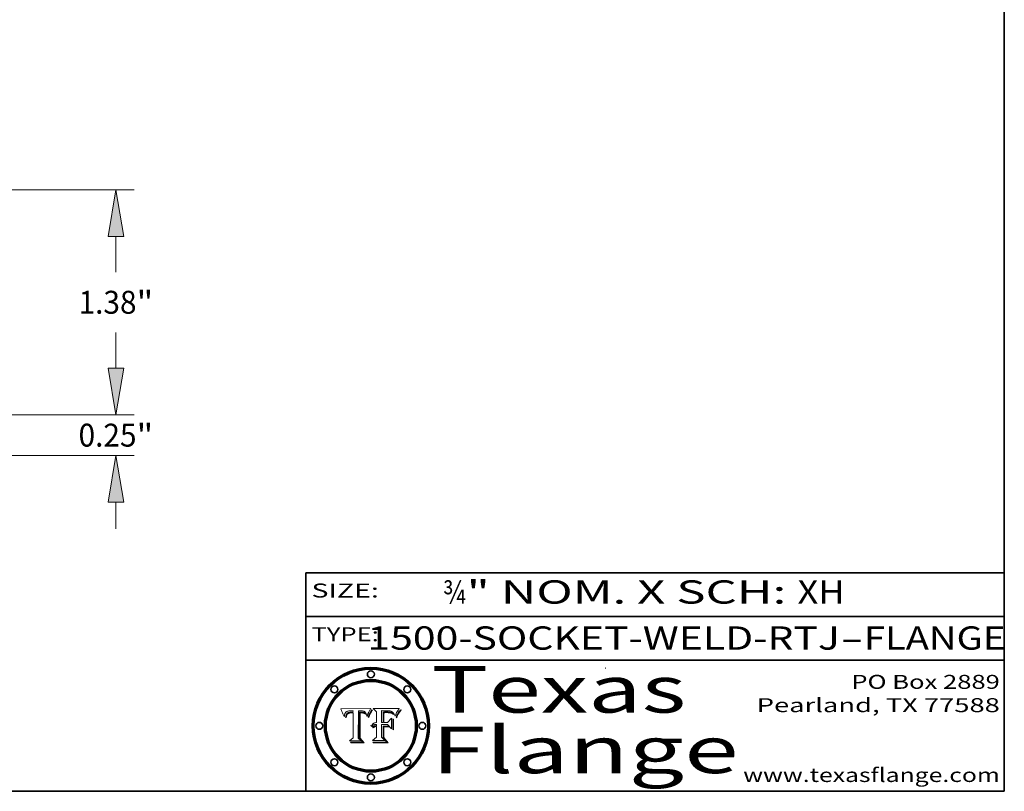
# Model space of a CAD drawing. Extents: x 0 to 10.8, y 0 to 8.2.
# Drawn here: x 6.5 to 10.8, y 0.2 to 3.6 of the extents above; entities that cross this region are included whole.
import ezdxf
from ezdxf.enums import TextEntityAlignment as Align

# ---------------------------------------------------------------- set-up
doc = ezdxf.new("R2010")
doc.units = 0
doc.header["$MEASUREMENT"] = 0
doc.layers.get('0').update_dxf_attribs({"lineweight": 13})
doc.layers.add('1', color=7, linetype='Continuous', lineweight=13)
doc.styles.get("Standard").update_dxf_attribs({"font": 'isocp.shx'})

# ---------------------------------------------------------------- blocks, each defined once
blk = doc.blocks.new('BLOCK1')
at = {"color": 7, "lineweight": 13, "ltscale": 0.03937}
for s, p, p2 in [('1500-SOCKET-WELD-RTJ', (8.015025, 0.858248), (10.04398, 0.858248)), ('FLANGE', (10.147029, 0.858248), (10.754648, 0.858248)), ('-', (10.045504, 0.858248), (10.145504, 0.858248))]:
    blk.add_text(s, height=0.1, dxfattribs=at).set_placement(p, p2, align=Align.FIT)
blk = doc.blocks.new('BLOCK2')
at = {"color": 7, "lineweight": 13, "ltscale": 0.03937}
for s, p, p2 in [('¾', (8.339405, 1.055967), (8.439405, 1.055967)), ('" NOM. X SCH: ', (8.440929, 1.055967), (9.860741, 1.055967)), ('XH', (9.862265, 1.055967), (10.063789, 1.055967))]:
    blk.add_text(s, height=0.1, dxfattribs=at).set_placement(p, p2, align=Align.FIT)
blk = doc.blocks.new('BLOCK3')
at = {"color": 7, "lineweight": 13, "ltscale": 0.03937}
for s, p, p2 in [('PO Box 2889', (10.093103, 0.689966), (10.730818, 0.689966)), ('Pearland, TX 77588', (9.686702, 0.589966), (10.730818, 0.589966)), ('www.texasflange.com', (9.628644, 0.289966), (10.730818, 0.289966))]:
    blk.add_text(s, height=0.06, dxfattribs=at).set_placement(p, p2, align=Align.FIT)
blk = doc.blocks.new('BLOCK4')
at = {"color": 7, "lineweight": 13, "ltscale": 0.03937}
for s, p, p2 in [('Texas', (8.289209, 0.587871), (9.383692, 0.587871)), ('Flange', (8.289209, 0.327871), (9.608945, 0.327871))]:
    blk.add_text(s, height=0.2, dxfattribs=at).set_placement(p, p2, align=Align.FIT)
blk = doc.blocks.new('BLOCK5')
at = {"color": 7, "lineweight": 5, "ltscale": 0.00324}
blk.add_line((8.029831, 0.605292), (7.900255, 0.604209), dxfattribs=at)
at = {"color": 7, "lineweight": 5, "ltscale": 0.000103}
blk.add_line((7.900255, 0.604209), (7.902151, 0.600546), dxfattribs=at)
at = {"color": 7, "lineweight": 5, "ltscale": 0.0001}
blk.add_line((7.902151, 0.600546), (7.903945, 0.596951), dxfattribs=at)
at = {"color": 7, "lineweight": 5, "ltscale": 9.8e-05}
blk.add_line((7.903945, 0.596951), (7.905638, 0.593424), dxfattribs=at)
at = {"color": 7, "lineweight": 5, "ltscale": 9.5e-05}
for p, q in [((7.905638, 0.593424), (7.907229, 0.589967)), ((7.913659, 0.573722), (7.915938, 0.570681))]:
    blk.add_line(p, q, dxfattribs=at)
at = {"color": 7, "lineweight": 5, "ltscale": 4.6e-05}
for p, q in [((7.92553, 0.591923), (7.927152, 0.592775)), ((7.924381, 0.579533), (7.923684, 0.577847)), ((8.017528, 0.582038), (8.018235, 0.583734))]:
    blk.add_line(p, q, dxfattribs=at)
at = {"color": 7, "lineweight": 5, "ltscale": 4.8e-05}
for p, q in [((7.927152, 0.592775), (7.92893, 0.593513)), ((7.923684, 0.577847), (7.923073, 0.576006)), ((7.924766, 0.571259), (7.92513, 0.573132)), ((7.939577, 0.586511), (7.941484, 0.58673))]:
    blk.add_line(p, q, dxfattribs=at)
at = {"color": 7, "lineweight": 5, "ltscale": 5.1e-05}
for p, q in [((7.92893, 0.593513), (7.930864, 0.594138)), ((7.944881, 0.595532), (7.946936, 0.595454)), ((7.924478, 0.569252), (7.924766, 0.571259)), ((7.941484, 0.58673), (7.943519, 0.58686)), ((8.015467, 0.576534), (8.016143, 0.578438))]:
    blk.add_line(p, q, dxfattribs=at)
at = {"color": 7, "lineweight": 5, "ltscale": 5.4e-05}
for p, q in [((7.930864, 0.594138), (7.932953, 0.594648)), ((7.949034, 0.595323), (7.951177, 0.595142)), ((7.924266, 0.567111), (7.924478, 0.569252)), ((7.943519, 0.58686), (7.945682, 0.586905)), ((8.014147, 0.572519), (8.014802, 0.574562))]:
    blk.add_line(p, q, dxfattribs=at)
at = {"color": 7, "lineweight": 5, "ltscale": 5.7e-05}
for p, q in [((7.932953, 0.594648), (7.9352, 0.595046)), ((7.943286, 0.589667), (7.941029, 0.589518)), ((8.012525, 0.574142), (8.014147, 0.572519))]:
    blk.add_line(p, q, dxfattribs=at)
at = {"color": 7, "lineweight": 5, "ltscale": 6e-05}
for p, q in [((7.9352, 0.595046), (7.9376, 0.595331)), ((7.945682, 0.589716), (7.943286, 0.589667))]:
    blk.add_line(p, q, dxfattribs=at)
at = {"color": 7, "lineweight": 5, "ltscale": 6.4e-05}
blk.add_line((7.9376, 0.595331), (7.940158, 0.5955), dxfattribs=at)
at = {"color": 7, "lineweight": 5, "ltscale": 6.8e-05}
blk.add_line((7.940158, 0.5955), (7.94287, 0.595557), dxfattribs=at)
at = {"color": 7, "lineweight": 5, "ltscale": 5e-05}
for p, q in [((7.94287, 0.595557), (7.944881, 0.595532)), ((7.917966, 0.58224), (7.918703, 0.584081)), ((7.938912, 0.589269), (7.936934, 0.588921)), ((8.008726, 0.584579), (8.009591, 0.582795))]:
    blk.add_line(p, q, dxfattribs=at)
at = {"color": 7, "lineweight": 5, "ltscale": 5.3e-05}
for p, q in [((7.946936, 0.595454), (7.949034, 0.595323)), ((7.941029, 0.589518), (7.938912, 0.589269)), ((8.009591, 0.582795), (8.010404, 0.580859))]:
    blk.add_line(p, q, dxfattribs=at)
at = {"color": 7, "lineweight": 5, "ltscale": 5.5e-05}
for p, q in [((7.951177, 0.595142), (7.953361, 0.594908)), ((7.988236, 0.595943), (7.990431, 0.595799)), ((7.916824, 0.578087), (7.917339, 0.580242)), ((7.922543, 0.574013), (7.922096, 0.571866))]:
    blk.add_line(p, q, dxfattribs=at)
at = {"color": 7, "lineweight": 5, "ltscale": 0.000136}
blk.add_line((7.953361, 0.594908), (7.952171, 0.589608), dxfattribs=at)
at = {"color": 7, "lineweight": 5, "ltscale": 0.002931}
blk.add_line((7.974885, 0.478313), (7.976183, 0.595557), dxfattribs=at)
at = {"color": 7, "lineweight": 5, "ltscale": 4.9e-05}
for p, q in [((7.976183, 0.595557), (7.97813, 0.595713)), ((7.97813, 0.595713), (7.980077, 0.595835)), ((7.980077, 0.595835), (7.982024, 0.59592)), ((7.982024, 0.59592), (7.983971, 0.595973)), ((7.983971, 0.595973), (7.985918, 0.595991)), ((7.992506, 0.595562), (7.994457, 0.595229)), ((8.016143, 0.578438), (8.01683, 0.580272))]:
    blk.add_line(p, q, dxfattribs=at)
at = {"color": 7, "lineweight": 5, "ltscale": 5.8e-05}
for p, q in [((7.985918, 0.595991), (7.988236, 0.595943)), ((7.922096, 0.571866), (7.921734, 0.569565))]:
    blk.add_line(p, q, dxfattribs=at)
at = {"color": 7, "lineweight": 5, "ltscale": 5.2e-05}
for p, q in [((7.990431, 0.595799), (7.992506, 0.595562)), ((7.917339, 0.580242), (7.917966, 0.58224)), ((7.923073, 0.576006), (7.922543, 0.574013)), ((8.014802, 0.574562), (8.015467, 0.576534))]:
    blk.add_line(p, q, dxfattribs=at)
at = {"color": 7, "lineweight": 5, "ltscale": 4.7e-05}
for p, q in [((7.994457, 0.595229), (7.996287, 0.5948)), ((7.918703, 0.584081), (7.919549, 0.585767)), ((7.936934, 0.588921), (7.935095, 0.588473)), ((8.007806, 0.586212), (8.008726, 0.584579)), ((8.01683, 0.580272), (8.017528, 0.582038))]:
    blk.add_line(p, q, dxfattribs=at)
at = {"color": 7, "lineweight": 5, "ltscale": 4.5e-05}
for p, q in [((7.996287, 0.5948), (7.997995, 0.594276)), ((7.919549, 0.585767), (7.920506, 0.587294)), ((7.92513, 0.573132), (7.925573, 0.574872)), ((7.935095, 0.588473), (7.933397, 0.587925)), ((7.937799, 0.586203), (7.939577, 0.586511))]:
    blk.add_line(p, q, dxfattribs=at)
at = {"color": 7, "lineweight": 5, "ltscale": 4.3e-05}
for p, q in [((7.997995, 0.594276), (7.99958, 0.593658)), ((7.920506, 0.587294), (7.921574, 0.588665)), ((7.92516, 0.581064), (7.924381, 0.579533)), ((8.018954, 0.58536), (8.019684, 0.586917))]:
    blk.add_line(p, q, dxfattribs=at)
at = {"color": 7, "lineweight": 5, "ltscale": 4.1e-05}
for p, q in [((7.99958, 0.593658), (8.001043, 0.592944)), ((7.926023, 0.582444), (7.92516, 0.581064))]:
    blk.add_line(p, q, dxfattribs=at)
at = {"color": 7, "lineweight": 5, "ltscale": 3.9e-05}
for p, q in [((8.001043, 0.592944), (8.002384, 0.592136)), ((7.926968, 0.58367), (7.926023, 0.582444))]:
    blk.add_line(p, q, dxfattribs=at)
at = {"color": 7, "lineweight": 5, "ltscale": 3.8e-05}
for p, q in [((8.002384, 0.592136), (8.003601, 0.591231)), ((7.930418, 0.586532), (7.929138, 0.585687)), ((7.93324, 0.584759), (7.93463, 0.585327)), ((8.003601, 0.591231), (8.004733, 0.590204))]:
    blk.add_line(p, q, dxfattribs=at)
at = {"color": 7, "lineweight": 5, "ltscale": 0.0004}
blk.add_line((8.021177, 0.589826), (8.029019, 0.60375), dxfattribs=at)
at = {"color": 7, "lineweight": 5, "ltscale": 4.4e-05}
for p, q in [((8.029019, 0.60375), (8.029831, 0.605292)), ((7.924063, 0.590958), (7.92553, 0.591923)), ((8.006836, 0.587694), (8.007806, 0.586212)), ((8.018235, 0.583734), (8.018954, 0.58536))]:
    blk.add_line(p, q, dxfattribs=at)
at = {"color": 7, "lineweight": 5, "ltscale": 9.3e-05}
blk.add_line((7.907229, 0.589967), (7.908719, 0.58658), dxfattribs=at)
at = {"color": 7, "lineweight": 5, "ltscale": 9e-05}
blk.add_line((7.908719, 0.58658), (7.910106, 0.583262), dxfattribs=at)
at = {"color": 7, "lineweight": 5, "ltscale": 8.7e-05}
blk.add_line((7.910106, 0.583262), (7.911392, 0.580013), dxfattribs=at)
at = {"color": 7, "lineweight": 5, "ltscale": 8.5e-05}
blk.add_line((7.911392, 0.580013), (7.912577, 0.576833), dxfattribs=at)
at = {"color": 7, "lineweight": 5, "ltscale": 8.2e-05}
blk.add_line((7.912577, 0.576833), (7.913659, 0.573722), dxfattribs=at)
at = {"color": 7, "lineweight": 5, "ltscale": 6.6e-05}
blk.add_line((7.915938, 0.570681), (7.916123, 0.573306), dxfattribs=at)
at = {"color": 7, "lineweight": 5, "ltscale": 6.2e-05}
for p, q in [((7.916123, 0.573306), (7.916418, 0.575775)), ((7.921734, 0.569565), (7.921454, 0.567111)), ((8.011871, 0.576531), (8.012525, 0.574142))]:
    blk.add_line(p, q, dxfattribs=at)
at = {"color": 7, "lineweight": 5, "ltscale": 5.9e-05}
for p, q in [((7.916418, 0.575775), (7.916824, 0.578087)), ((8.011163, 0.578771), (8.011871, 0.576531))]:
    blk.add_line(p, q, dxfattribs=at)
at = {"color": 7, "lineweight": 5, "ltscale": 7e-05}
blk.add_line((7.921454, 0.567111), (7.924266, 0.567111), dxfattribs=at)
at = {"color": 7, "lineweight": 5, "ltscale": 4.2e-05}
for p, q in [((7.921574, 0.588665), (7.922751, 0.58988)), ((7.922751, 0.58988), (7.924063, 0.590958)), ((7.925573, 0.574872), (7.926092, 0.57648)), ((7.933397, 0.587925), (7.931839, 0.587279)), ((7.936151, 0.585809), (7.937799, 0.586203)), ((8.00581, 0.589025), (8.006836, 0.587694)), ((8.019684, 0.586917), (8.020426, 0.588405))]:
    blk.add_line(p, q, dxfattribs=at)
at = {"color": 7, "lineweight": 5, "ltscale": 7.7e-05}
blk.add_line((7.926092, 0.57648), (7.92736, 0.579297), dxfattribs=at)
at = {"color": 7, "lineweight": 5, "ltscale": 7.4e-05}
blk.add_line((7.929138, 0.585687), (7.926968, 0.58367), dxfattribs=at)
at = {"color": 7, "lineweight": 5, "ltscale": 6.9e-05}
for p, q in [((7.92736, 0.579297), (7.928935, 0.581582)), ((7.930843, 0.583356), (7.93324, 0.584759))]:
    blk.add_line(p, q, dxfattribs=at)
at = {"color": 7, "lineweight": 5, "ltscale": 6.5e-05}
blk.add_line((7.928935, 0.581582), (7.930843, 0.583356), dxfattribs=at)
at = {"color": 7, "lineweight": 5, "ltscale": 4e-05}
for p, q in [((7.931839, 0.587279), (7.930418, 0.586532)), ((7.93463, 0.585327), (7.936151, 0.585809)), ((8.004733, 0.590204), (8.00581, 0.589025)), ((8.020426, 0.588405), (8.021177, 0.589826))]:
    blk.add_line(p, q, dxfattribs=at)
at = {"color": 7, "lineweight": 5, "ltscale": 0.000162}
blk.add_line((7.952171, 0.589608), (7.945682, 0.589716), dxfattribs=at)
at = {"color": 7, "lineweight": 5, "ltscale": 0.000192}
blk.add_line((7.945682, 0.586905), (7.953361, 0.586796), dxfattribs=at)
at = {"color": 7, "lineweight": 5, "ltscale": 0.00269}
blk.add_line((7.953361, 0.586796), (7.953361, 0.479178), dxfattribs=at)
at = {"color": 7, "lineweight": 5, "ltscale": 5.6e-05}
blk.add_line((8.010404, 0.580859), (8.011163, 0.578771), dxfattribs=at)
at = {"color": 7, "lineweight": 5, "ltscale": 0.000493}
blk.add_line((7.953361, 0.479178), (7.93822, 0.466523), dxfattribs=at)
at = {"color": 7, "lineweight": 5, "ltscale": 0.001236}
blk.add_line((7.93822, 0.466523), (7.987647, 0.466523), dxfattribs=at)
at = {"color": 7, "lineweight": 5, "ltscale": 0.000434}
blk.add_line((7.987647, 0.466523), (7.974885, 0.478313), dxfattribs=at)
blk = doc.blocks.new('BLOCK6')
at = {"color": 7, "lineweight": 5, "ltscale": 0.000505}
blk.add_line((8.03978, 0.605292), (8.054382, 0.591339), dxfattribs=at)
at = {"color": 7, "lineweight": 5, "ltscale": 0.002807}
blk.add_line((8.152051, 0.605292), (8.03978, 0.605292), dxfattribs=at)
at = {"color": 7, "lineweight": 5, "ltscale": 0.001265}
blk.add_line((8.076014, 0.545696), (8.076014, 0.596315), dxfattribs=at)
at = {"color": 7, "lineweight": 5, "ltscale": 0.0001}
blk.add_line((8.076014, 0.596315), (8.080016, 0.596207), dxfattribs=at)
at = {"color": 7, "lineweight": 5, "ltscale": 0.000262}
blk.add_line((8.080016, 0.596207), (8.090507, 0.596099), dxfattribs=at)
at = {"color": 7, "lineweight": 5, "ltscale": 0.000154}
blk.add_line((8.090507, 0.596099), (8.096672, 0.596207), dxfattribs=at)
at = {"color": 7, "lineweight": 5, "ltscale": 8e-05}
for p, q in [((8.096672, 0.596207), (8.099887, 0.596163)), ((8.054382, 0.545696), (8.051189, 0.545309))]:
    blk.add_line(p, q, dxfattribs=at)
at = {"color": 7, "lineweight": 5, "ltscale": 7.6e-05}
for p, q in [((8.099887, 0.596163), (8.102909, 0.596033)), ((8.051189, 0.545309), (8.048231, 0.544665))]:
    blk.add_line(p, q, dxfattribs=at)
at = {"color": 7, "lineweight": 5, "ltscale": 7.1e-05}
for p, q in [((8.102909, 0.596033), (8.10574, 0.595817)), ((8.094107, 0.590747), (8.091251, 0.590682)), ((8.113329, 0.586844), (8.116087, 0.586202)), ((8.140617, 0.587735), (8.14189, 0.590261))]:
    blk.add_line(p, q, dxfattribs=at)
at = {"color": 7, "lineweight": 5, "ltscale": 6.6e-05}
for p, q in [((8.10574, 0.595817), (8.108379, 0.595514)), ((8.118538, 0.585356), (8.120915, 0.584246)), ((8.128628, 0.582951), (8.130044, 0.580736)), ((8.03873, 0.539544), (8.036938, 0.537626)), ((8.040755, 0.541208), (8.03873, 0.539544))]:
    blk.add_line(p, q, dxfattribs=at)
at = {"color": 7, "lineweight": 5, "ltscale": 6.2e-05}
blk.add_line((8.108379, 0.595514), (8.110827, 0.595125), dxfattribs=at)
at = {"color": 7, "lineweight": 5, "ltscale": 5.8e-05}
for p, q in [((8.110827, 0.595125), (8.113085, 0.594648)), ((8.090491, 0.587792), (8.092805, 0.5879)), ((8.134311, 0.572844), (8.135177, 0.575007))]:
    blk.add_line(p, q, dxfattribs=at)
at = {"color": 7, "lineweight": 5, "ltscale": 5.4e-05}
for p, q in [((8.113085, 0.594648), (8.11515, 0.594086)), ((8.150747, 0.603555), (8.152051, 0.605292)), ((8.033725, 0.528606), (8.035222, 0.530168))]:
    blk.add_line(p, q, dxfattribs=at)
at = {"color": 7, "lineweight": 5, "ltscale": 5e-05}
for p, q in [((8.11515, 0.594086), (8.117024, 0.593438)), ((8.106191, 0.5877), (8.108179, 0.58754)), ((8.049152, 0.536744), (8.051138, 0.536826))]:
    blk.add_line(p, q, dxfattribs=at)
at = {"color": 7, "lineweight": 5, "ltscale": 4.6e-05}
for p, q in [((8.117024, 0.593438), (8.118707, 0.592701)), ((8.1473, 0.598802), (8.148372, 0.600311)), ((8.121594, 0.59091), (8.122994, 0.589734)), ((8.138474, 0.583019), (8.13922, 0.584714)), ((8.039021, 0.52592), (8.037725, 0.524604)), ((8.048522, 0.530904), (8.046733, 0.53042))]:
    blk.add_line(p, q, dxfattribs=at)
at = {"color": 7, "lineweight": 5, "ltscale": 4.3e-05}
for p, q in [((8.118707, 0.592701), (8.120198, 0.591881)), ((8.110031, 0.587343), (8.111747, 0.587112)), ((8.120198, 0.591881), (8.121594, 0.59091)), ((8.13922, 0.584714), (8.139935, 0.586286))]:
    blk.add_line(p, q, dxfattribs=at)
at = {"color": 7, "lineweight": 5, "ltscale": 6.1e-05}
for p, q in [((8.14189, 0.590261), (8.143089, 0.592394)), ((8.127215, 0.584958), (8.128628, 0.582951))]:
    blk.add_line(p, q, dxfattribs=at)
at = {"color": 7, "lineweight": 5, "ltscale": 6.9e-05}
for p, q in [((8.143089, 0.592394), (8.144543, 0.594729)), ((8.123219, 0.582873), (8.125449, 0.581235)), ((8.03538, 0.535451), (8.034058, 0.533022)), ((8.045504, 0.543768), (8.043013, 0.542615))]:
    blk.add_line(p, q, dxfattribs=at)
at = {"color": 7, "lineweight": 5, "ltscale": 3.8e-05}
blk.add_line((8.144543, 0.594729), (8.145386, 0.596012), dxfattribs=at)
at = {"color": 7, "lineweight": 5, "ltscale": 4.1e-05}
for p, q in [((8.145386, 0.596012), (8.146304, 0.597369)), ((8.042372, 0.524592), (8.04373, 0.525533)), ((8.04373, 0.525533), (8.045129, 0.526349)), ((8.051138, 0.536826), (8.052773, 0.536748)), ((8.052737, 0.528543), (8.054382, 0.528606))]:
    blk.add_line(p, q, dxfattribs=at)
at = {"color": 7, "lineweight": 5, "ltscale": 4.4e-05}
for p, q in [((8.146304, 0.597369), (8.1473, 0.598802)), ((8.03978, 0.522333), (8.041057, 0.523526))]:
    blk.add_line(p, q, dxfattribs=at)
at = {"color": 7, "lineweight": 5, "ltscale": 4.9e-05}
for p, q in [((8.148372, 0.600311), (8.149522, 0.601895)), ((8.094938, 0.587964), (8.09689, 0.587987)), ((8.122994, 0.589734), (8.124398, 0.58835)), ((8.137697, 0.581201), (8.138474, 0.583019)), ((8.038381, 0.532799), (8.04004, 0.533868)), ((8.047222, 0.536498), (8.049152, 0.536744)), ((8.052347, 0.531458), (8.050394, 0.531249))]:
    blk.add_line(p, q, dxfattribs=at)
at = {"color": 7, "lineweight": 5, "ltscale": 5.2e-05}
for p, q in [((8.149522, 0.601895), (8.150747, 0.603555)), ((8.035222, 0.530168), (8.036774, 0.531566))]:
    blk.add_line(p, q, dxfattribs=at)
at = {"color": 7, "lineweight": 5, "ltscale": 0.001141}
blk.add_line((8.054382, 0.591339), (8.054382, 0.545696), dxfattribs=at)
at = {"color": 7, "lineweight": 5, "ltscale": 7.8e-05}
for p, q in [((8.085749, 0.590474), (8.082612, 0.590366)), ((8.117954, 0.587933), (8.115029, 0.588965))]:
    blk.add_line(p, q, dxfattribs=at)
at = {"color": 7, "lineweight": 5, "ltscale": 0.001117}
blk.add_line((8.082612, 0.590366), (8.082612, 0.545696), dxfattribs=at)
at = {"color": 7, "lineweight": 5, "ltscale": 6.7e-05}
for p, q in [((8.085316, 0.587445), (8.087994, 0.58764)), ((8.120915, 0.584246), (8.123219, 0.582873)), ((8.036938, 0.537626), (8.03538, 0.535451)), ((8.043013, 0.542615), (8.040755, 0.541208))]:
    blk.add_line(p, q, dxfattribs=at)
at = {"color": 7, "lineweight": 5, "ltscale": 0.001044}
blk.add_line((8.085316, 0.545696), (8.085316, 0.587445), dxfattribs=at)
at = {"color": 7, "lineweight": 5, "ltscale": 6.8e-05}
for p, q in [((8.088465, 0.590591), (8.085749, 0.590474)), ((8.122807, 0.58518), (8.120546, 0.586671))]:
    blk.add_line(p, q, dxfattribs=at)
at = {"color": 7, "lineweight": 5, "ltscale": 6.3e-05}
for p, q in [((8.087994, 0.58764), (8.090491, 0.587792)), ((8.09689, 0.587987), (8.099417, 0.587969)), ((8.126338, 0.581511), (8.124737, 0.583461)), ((8.127607, 0.579333), (8.126338, 0.581511))]:
    blk.add_line(p, q, dxfattribs=at)
at = {"color": 7, "lineweight": 5, "ltscale": 7e-05}
for p, q in [((8.091251, 0.590682), (8.088465, 0.590591)), ((8.130044, 0.580736), (8.131463, 0.578313))]:
    blk.add_line(p, q, dxfattribs=at)
at = {"color": 7, "lineweight": 5, "ltscale": 5.3e-05}
for p, q in [((8.092805, 0.5879), (8.094938, 0.587964)), ((8.104068, 0.587826), (8.106191, 0.5877)), ((8.124398, 0.58835), (8.125804, 0.586758)), ((8.136889, 0.57926), (8.137697, 0.581201))]:
    blk.add_line(p, q, dxfattribs=at)
at = {"color": 7, "lineweight": 5, "ltscale": 7.3e-05}
blk.add_line((8.097032, 0.590786), (8.094107, 0.590747), dxfattribs=at)
at = {"color": 7, "lineweight": 5, "ltscale": 7.5e-05}
for p, q in [((8.100026, 0.590798), (8.097032, 0.590786)), ((8.131463, 0.578313), (8.132887, 0.575682))]:
    blk.add_line(p, q, dxfattribs=at)
at = {"color": 7, "lineweight": 5, "ltscale": 6e-05}
blk.add_line((8.099417, 0.587969), (8.101811, 0.587915), dxfattribs=at)
at = {"color": 7, "lineweight": 5, "ltscale": 0.000106}
blk.add_line((8.104273, 0.590684), (8.100026, 0.590798), dxfattribs=at)
at = {"color": 7, "lineweight": 5, "ltscale": 0.000629}
blk.add_line((8.118953, 0.563975), (8.101647, 0.545696), dxfattribs=at)
at = {"color": 7, "lineweight": 5, "ltscale": 5.6e-05}
for p, q in [((8.101811, 0.587915), (8.104068, 0.587826)), ((8.136049, 0.577196), (8.136889, 0.57926))]:
    blk.add_line(p, q, dxfattribs=at)
at = {"color": 7, "lineweight": 5, "ltscale": 9.8e-05}
blk.add_line((8.108189, 0.59034), (8.104273, 0.590684), dxfattribs=at)
at = {"color": 7, "lineweight": 5, "ltscale": 4.7e-05}
for p, q in [((8.108179, 0.58754), (8.110031, 0.587343)), ((8.032967, 0.530337), (8.033725, 0.528606))]:
    blk.add_line(p, q, dxfattribs=at)
at = {"color": 7, "lineweight": 5, "ltscale": 9.1e-05}
blk.add_line((8.111775, 0.589767), (8.108189, 0.59034), dxfattribs=at)
at = {"color": 7, "lineweight": 5, "ltscale": 4e-05}
for p, q in [((8.111747, 0.587112), (8.113329, 0.586844)), ((8.139935, 0.586286), (8.140617, 0.587735)), ((8.045129, 0.526349), (8.046567, 0.527039)), ((8.046567, 0.527039), (8.048048, 0.527603)), ((8.048048, 0.527603), (8.049571, 0.528042)), ((8.049571, 0.528042), (8.051134, 0.528356)), ((8.051134, 0.528356), (8.052737, 0.528543)), ((8.052773, 0.536748), (8.054382, 0.53661))]:
    blk.add_line(p, q, dxfattribs=at)
at = {"color": 7, "lineweight": 5, "ltscale": 8.4e-05}
blk.add_line((8.115029, 0.588965), (8.111775, 0.589767), dxfattribs=at)
at = {"color": 7, "lineweight": 5, "ltscale": 6.5e-05}
for p, q in [((8.116087, 0.586202), (8.118538, 0.585356)), ((8.124737, 0.583461), (8.122807, 0.58518))]:
    blk.add_line(p, q, dxfattribs=at)
at = {"color": 7, "lineweight": 5, "ltscale": 7.2e-05}
for p, q in [((8.120546, 0.586671), (8.117954, 0.587933)), ((8.125449, 0.581235), (8.127607, 0.579333)), ((8.034058, 0.533022), (8.032967, 0.530337)), ((8.048231, 0.544665), (8.045504, 0.543768))]:
    blk.add_line(p, q, dxfattribs=at)
at = {"color": 7, "lineweight": 5, "ltscale": 0.001133}
blk.add_line((8.118953, 0.518655), (8.118953, 0.563975), dxfattribs=at)
at = {"color": 7, "lineweight": 5, "ltscale": 5.7e-05}
blk.add_line((8.125804, 0.586758), (8.127215, 0.584958), dxfattribs=at)
at = {"color": 7, "lineweight": 5, "ltscale": 7.9e-05}
blk.add_line((8.132887, 0.575682), (8.134311, 0.572844), dxfattribs=at)
at = {"color": 7, "lineweight": 5, "ltscale": 5.9e-05}
blk.add_line((8.135177, 0.575007), (8.136049, 0.577196), dxfattribs=at)
at = {"color": 7, "lineweight": 5, "ltscale": 5.1e-05}
for p, q in [((8.036774, 0.531566), (8.038381, 0.532799)), ((8.054382, 0.531527), (8.052347, 0.531458))]:
    blk.add_line(p, q, dxfattribs=at)
at = {"color": 7, "lineweight": 5, "ltscale": 7.7e-05}
blk.add_line((8.037725, 0.524604), (8.03978, 0.522333), dxfattribs=at)
at = {"color": 7, "lineweight": 5, "ltscale": 4.5e-05}
for p, q in [((8.0404, 0.527097), (8.039021, 0.52592)), ((8.041859, 0.528135), (8.0404, 0.527097)), ((8.043403, 0.529035), (8.041859, 0.528135)), ((8.045027, 0.529796), (8.043403, 0.529035)), ((8.046733, 0.53042), (8.045027, 0.529796))]:
    blk.add_line(p, q, dxfattribs=at)
at = {"color": 7, "lineweight": 5, "ltscale": 4.8e-05}
for p, q in [((8.04004, 0.533868), (8.041754, 0.534771)), ((8.041754, 0.534771), (8.043522, 0.535512)), ((8.043522, 0.535512), (8.045345, 0.536087)), ((8.045345, 0.536087), (8.047222, 0.536498)), ((8.050394, 0.531249), (8.048522, 0.530904))]:
    blk.add_line(p, q, dxfattribs=at)
at = {"color": 7, "lineweight": 5, "ltscale": 4.2e-05}
blk.add_line((8.041057, 0.523526), (8.042372, 0.524592), dxfattribs=at)
at = {"color": 7, "lineweight": 5, "ltscale": 0.000127}
blk.add_line((8.054382, 0.53661), (8.054382, 0.531527), dxfattribs=at)
at = {"color": 7, "lineweight": 5, "ltscale": 0.001163}
blk.add_line((8.054382, 0.528606), (8.054382, 0.482097), dxfattribs=at)
at = {"color": 7, "lineweight": 5, "ltscale": 0.000165}
blk.add_line((8.082612, 0.545696), (8.076014, 0.545696), dxfattribs=at)
at = {"color": 7, "lineweight": 5, "ltscale": 0.001363}
blk.add_line((8.076014, 0.482097), (8.076014, 0.53661), dxfattribs=at)
at = {"color": 7, "lineweight": 5, "ltscale": 0.000619}
blk.add_line((8.076014, 0.53661), (8.100782, 0.53661), dxfattribs=at)
at = {"color": 7, "lineweight": 5, "ltscale": 0.000408}
blk.add_line((8.101647, 0.545696), (8.085316, 0.545696), dxfattribs=at)
at = {"color": 7, "lineweight": 5, "ltscale": 0.000639}
blk.add_line((8.100782, 0.53661), (8.118953, 0.518655), dxfattribs=at)
at = {"color": 7, "lineweight": 5, "ltscale": 0.000564}
blk.add_line((8.054382, 0.482097), (8.036753, 0.468038), dxfattribs=at)
at = {"color": 7, "lineweight": 5, "ltscale": 0.001328}
blk.add_line((8.036753, 0.468038), (8.089859, 0.468038), dxfattribs=at)
at = {"color": 7, "lineweight": 5, "ltscale": 0.000493}
blk.add_line((8.089859, 0.468038), (8.076014, 0.482097), dxfattribs=at)
blk = doc.blocks.new('BLOCK24')
at = {"color": 7, "lineweight": 13, "ltscale": 0.004106}
for p, q in [((4.829808, 0.28571), (4.829808, 0.449944)), ((4.829808, -0.699944), (4.829808, -0.53571))]:
    blk.add_line(p, q, dxfattribs=at)
at = {"color": 7, "lineweight": 13, "ltscale": 0.03937}
for p, q in [((2.672486, 0), (4.942294, 0)), ((1.422486, -0.25), (4.942294, -0.25))]:
    blk.add_line(p, q, dxfattribs=at)
for points in [[(4.78219, 0.28571), (4.829808, 0), (4.877426, 0.28571)], [(4.877426, -0.53571), (4.829808, -0.25), (4.78219, -0.53571)]]:
    blk.add_lwpolyline(points, close=True, dxfattribs=at)
for points in [[(4.78219, 0.28571), (4.829808, 0), (4.78219, 0.28571), (4.877426, 0.28571)], [(4.877426, -0.53571), (4.829808, -0.25), (4.877426, -0.53571), (4.78219, -0.53571)]]:
    blk.add_solid(points, dxfattribs=at)
for s, p, p2 in [('0.25', (4.600461, -0.195382), (4.956043, -0.195382)), ('"', (4.956043, -0.195382), (5.059155, -0.195382))]:
    blk.add_text(s, height=0.140607, dxfattribs=at).set_placement(p, p2, align=Align.FIT)
blk = doc.blocks.new('BLOCK26')
at = {"color": 7, "lineweight": 13, "ltscale": 0.03937}
for p, q in [((0.870136, 1.38), (4.942294, 1.38)), ((2.672486, 0), (4.942294, 0))]:
    blk.add_line(p, q, dxfattribs=at)
at = {"color": 7, "lineweight": 13, "ltscale": 0.005491}
blk.add_line((4.829808, 0.874668), (4.829808, 1.09429), dxfattribs=at)
at = {"color": 7, "lineweight": 13, "ltscale": 0.005494}
blk.add_line((4.829808, 0.28571), (4.829808, 0.505489), dxfattribs=at)
at = {"color": 7, "lineweight": 13, "ltscale": 0.03937}
for points in [[(4.877426, 1.09429), (4.829808, 1.38), (4.78219, 1.09429)], [(4.78219, 0.28571), (4.829808, 0), (4.877426, 0.28571)]]:
    blk.add_lwpolyline(points, close=True, dxfattribs=at)
for points in [[(4.877426, 1.09429), (4.829808, 1.38), (4.877426, 1.09429), (4.78219, 1.09429)], [(4.78219, 0.28571), (4.829808, 0), (4.78219, 0.28571), (4.877426, 0.28571)]]:
    blk.add_solid(points, dxfattribs=at)
for s, p, p2 in [('1.38', (4.600461, 0.619775), (4.956043, 0.619775)), ('"', (4.956043, 0.619775), (5.059155, 0.619775))]:
    blk.add_text(s, height=0.140607, dxfattribs=at).set_placement(p, p2, align=Align.FIT)

msp = doc.modelspace()

# ---------------------------------------------------------------- linework, layer by layer
at = {"color": 7, "lineweight": 13, "ltscale": 0.03937}
for points in [[(8.0298, 0.6053), (8.029, 0.6038), (8.0212, 0.5898), (8.0204, 0.5884), (8.0197, 0.5869), (8.019, 0.5854), (8.0182, 0.5837), (8.0175, 0.582), (8.0168, 0.5803), (8.0161, 0.5784), (8.0155, 0.5765), (8.0148, 0.5746), (8.0141, 0.5725), (8.0125, 0.5741), (8.0119, 0.5765), (8.0112, 0.5788), (8.0104, 0.5809), (8.0096, 0.5828), (8.0087, 0.5846), (8.0078, 0.5862), (8.0068, 0.5877), (8.0058, 0.589), (8.0047, 0.5902), (8.0036, 0.5912), (8.0024, 0.5921), (8.001, 0.5929), (7.9996, 0.5937), (7.998, 0.5943), (7.9963, 0.5948), (7.9945, 0.5952), (7.9925, 0.5956), (7.9904, 0.5958), (7.9882, 0.5959), (7.9859, 0.596), (7.984, 0.596), (7.982, 0.5959), (7.9801, 0.5958), (7.9781, 0.5957), (7.9762, 0.5956), (7.9749, 0.4783), (7.9876, 0.4665), (7.9382, 0.4665), (7.9534, 0.4792), (7.9534, 0.5868), (7.9457, 0.5869), (7.9435, 0.5869), (7.9415, 0.5867), (7.9396, 0.5865), (7.9378, 0.5862), (7.9362, 0.5858), (7.9346, 0.5853), (7.9332, 0.5848), (7.9308, 0.5834), (7.9289, 0.5816), (7.9274, 0.5793), (7.9261, 0.5765), (7.9256, 0.5749), (7.9251, 0.5731), (7.9248, 0.5713), (7.9245, 0.5693), (7.9243, 0.5671), (7.9215, 0.5671), (7.9217, 0.5696), (7.9221, 0.5719), (7.9225, 0.574), (7.9231, 0.576), (7.9237, 0.5778), (7.9244, 0.5795), (7.9252, 0.5811), (7.926, 0.5824), (7.927, 0.5837), (7.9291, 0.5857), (7.9304, 0.5865), (7.9318, 0.5873), (7.9334, 0.5879), (7.9351, 0.5885), (7.9369, 0.5889), (7.9389, 0.5893), (7.941, 0.5895), (7.9433, 0.5897), (7.9457, 0.5897), (7.9522, 0.5896), (7.9534, 0.5949), (7.9512, 0.5951), (7.949, 0.5953), (7.9469, 0.5955), (7.9449, 0.5955), (7.9429, 0.5956), (7.9402, 0.5955), (7.9376, 0.5953), (7.9352, 0.595), (7.933, 0.5946), (7.9309, 0.5941), (7.9289, 0.5935), (7.9272, 0.5928), (7.9255, 0.5919), (7.9241, 0.591), (7.9228, 0.5899), (7.9216, 0.5887), (7.9205, 0.5873), (7.9195, 0.5858), (7.9187, 0.5841), (7.918, 0.5822), (7.9173, 0.5802), (7.9168, 0.5781), (7.9164, 0.5758), (7.9161, 0.5733), (7.9159, 0.5707), (7.9137, 0.5737), (7.9126, 0.5768), (7.9114, 0.58), (7.9101, 0.5833), (7.9087, 0.5866), (7.9072, 0.59), (7.9056, 0.5934), (7.9039, 0.597), (7.9022, 0.6005), (7.9003, 0.6042)], [(8.0366, 0.5985), (8.0351, 0.5964), (8.0336, 0.5942), (8.0321, 0.5916), (8.0306, 0.5889), (8.029, 0.5858), (8.0274, 0.5825), (8.0258, 0.579), (8.0242, 0.5752), (8.0226, 0.5712), (8.021, 0.5669), (8.0181, 0.5679), (8.0201, 0.5732), (8.0217, 0.5773), (8.0232, 0.581), (8.0248, 0.5846), (8.0263, 0.5878), (8.0279, 0.5908), (8.0294, 0.5935), (8.0309, 0.5959), (8.0324, 0.5981), (8.0339, 0.6)], [(8.0398, 0.6053), (8.1521, 0.6053), (8.1507, 0.6036), (8.1495, 0.6019), (8.1484, 0.6003), (8.1473, 0.5988), (8.1463, 0.5974), (8.1454, 0.596), (8.1445, 0.5947), (8.1431, 0.5924), (8.1419, 0.5903), (8.1406, 0.5877), (8.1399, 0.5863), (8.1392, 0.5847), (8.1385, 0.583), (8.1377, 0.5812), (8.1369, 0.5793), (8.136, 0.5772), (8.1352, 0.575), (8.1343, 0.5728), (8.1329, 0.5757), (8.1315, 0.5783), (8.13, 0.5807), (8.1286, 0.583), (8.1272, 0.585), (8.1258, 0.5868), (8.1244, 0.5884), (8.123, 0.5897), (8.1216, 0.5909), (8.1202, 0.5919), (8.1187, 0.5927), (8.117, 0.5934), (8.1151, 0.5941), (8.1131, 0.5946), (8.1108, 0.5951), (8.1084, 0.5955), (8.1057, 0.5958), (8.1029, 0.596), (8.0999, 0.5962), (8.0967, 0.5962), (8.0905, 0.5961), (8.08, 0.5962), (8.076, 0.5963), (8.076, 0.5457), (8.0826, 0.5457), (8.0826, 0.5904), (8.0857, 0.5905), (8.0885, 0.5906), (8.0913, 0.5907), (8.0941, 0.5907), (8.097, 0.5908), (8.1, 0.5908), (8.1043, 0.5907), (8.1082, 0.5903), (8.1118, 0.5898), (8.115, 0.589), (8.118, 0.5879), (8.1205, 0.5867), (8.1228, 0.5852), (8.1247, 0.5835), (8.1263, 0.5815), (8.1276, 0.5793), (8.1254, 0.5812), (8.1232, 0.5829), (8.1209, 0.5842), (8.1185, 0.5854), (8.1161, 0.5862), (8.1133, 0.5868), (8.1117, 0.5871), (8.11, 0.5873), (8.1082, 0.5875), (8.1062, 0.5877), (8.1041, 0.5878), (8.1018, 0.5879), (8.0994, 0.588), (8.0969, 0.588), (8.0949, 0.588), (8.0928, 0.5879), (8.0905, 0.5878), (8.088, 0.5876), (8.0853, 0.5874), (8.0853, 0.5457), (8.1016, 0.5457), (8.119, 0.564), (8.119, 0.5187), (8.1008, 0.5366), (8.076, 0.5366), (8.076, 0.4821), (8.0899, 0.468), (8.0368, 0.468), (8.0544, 0.4821), (8.0544, 0.5286), (8.0527, 0.5285), (8.0511, 0.5284), (8.0496, 0.528), (8.048, 0.5276), (8.0466, 0.527), (8.0451, 0.5263), (8.0437, 0.5255), (8.0424, 0.5246), (8.0411, 0.5235), (8.0398, 0.5223), (8.0377, 0.5246), (8.039, 0.5259), (8.0404, 0.5271), (8.0419, 0.5281), (8.0434, 0.529), (8.045, 0.5298), (8.0467, 0.5304), (8.0485, 0.5309), (8.0504, 0.5312), (8.0523, 0.5315), (8.0544, 0.5315), (8.0544, 0.5366), (8.0528, 0.5367), (8.0511, 0.5368), (8.0492, 0.5367), (8.0472, 0.5365), (8.0453, 0.5361), (8.0435, 0.5355), (8.0418, 0.5348), (8.04, 0.5339), (8.0384, 0.5328), (8.0368, 0.5316), (8.0352, 0.5302), (8.0337, 0.5286), (8.033, 0.5303), (8.0341, 0.533), (8.0354, 0.5355), (8.0369, 0.5376), (8.0387, 0.5395), (8.0408, 0.5412), (8.043, 0.5426), (8.0455, 0.5438), (8.0482, 0.5447), (8.0512, 0.5453), (8.0544, 0.5457), (8.0544, 0.5913)], [(8.1603, 0.5987), (8.1573, 0.5951), (8.1545, 0.5916), (8.152, 0.5881), (8.1497, 0.5847), (8.1477, 0.5814), (8.1458, 0.5781), (8.1442, 0.5749), (8.1429, 0.5717), (8.1417, 0.5686), (8.1408, 0.5656), (8.1385, 0.5671), (8.1395, 0.5705), (8.1406, 0.5739), (8.142, 0.5773), (8.1437, 0.5806), (8.1455, 0.584), (8.1476, 0.5873), (8.15, 0.5906), (8.1525, 0.5939), (8.1553, 0.5972), (8.1583, 0.6005)], [(8.0078, 0.5816), (8.0061, 0.5826), (8.0043, 0.5836), (8.0025, 0.5844), (8.0007, 0.5851), (7.9987, 0.5857), (7.9968, 0.5861), (7.9947, 0.5865), (7.9926, 0.5868), (7.9905, 0.587), (7.9883, 0.587), (7.9868, 0.587), (7.9852, 0.5869), (7.9836, 0.5868), (7.9835, 0.478), (8.0007, 0.4577), (7.9455, 0.4577), (7.943, 0.4606), (7.9948, 0.4606), (7.9803, 0.4771), (7.9803, 0.5898), (7.9861, 0.5899), (7.9882, 0.5899), (7.9901, 0.5899), (7.9919, 0.5898), (7.9935, 0.5897), (7.9951, 0.5895), (7.9978, 0.5891), (8.0001, 0.5886), (8.0019, 0.5879), (8.0035, 0.587), (8.0049, 0.5858), (8.0062, 0.5843), (8.0073, 0.5826)], [(8.1268, 0.5602), (8.1268, 0.5135), (8.124, 0.5151), (8.124, 0.5618)], [(8.1075, 0.5275), (8.0853, 0.5275), (8.0853, 0.4812), (8.1044, 0.4577), (8.0417, 0.4577), (8.039, 0.4606), (8.0983, 0.4606), (8.0826, 0.4799), (8.0826, 0.5304), (8.1044, 0.5304)]]:
    msp.add_lwpolyline(points, close=True, dxfattribs=at)
at = {"color": 7, "lineweight": 70, "ltscale": 0.03937}
for radius in [0.2475, 0.195]:
    msp.add_circle((8.0298, 0.5312), radius, dxfattribs=at)
at = {"color": 7, "lineweight": 35, "ltscale": 0.03937}
for centre in [(8.0298, 0.7525), (7.8733, 0.6877), (8.1862, 0.6877), (7.8085, 0.5312), (8.251, 0.5312), (7.8733, 0.3748), (8.1862, 0.3748), (8.0298, 0.31)]:
    msp.add_circle(centre, 0.015, dxfattribs=at)
at = {"color": 7, "lineweight": 5, "ltscale": 0.03937}
msp.add_point((8.0298, 0.5312), dxfattribs=at)
at = {"layer": '1', "color": 7, "lineweight": 35, "ltscale": 0.03937}
for p, q in [((10.75, 8.25), (10.75, 0.25)), ((7.75, 1.1875), (10.75, 1.1875)), ((7.75, 1.1875), (7.75, 0.25)), ((7.75, 1), (10.75, 1)), ((7.75, 0.8125), (10.75, 0.8125)), ((0.25, 0.25), (10.75, 0.25))]:
    msp.add_line(p, q, dxfattribs=at)
at = {"layer": '1', "color": 7, "lineweight": 35, "ltscale": 3.2e-05}
msp.add_line((9.0357, 0.7788), (9.0369, 0.7784), dxfattribs=at)

# ---------------------------------------------------------------- block references
at = {"lineweight": 0, "xscale": 0.7, "yscale": 0.7, "zscale": 0.7}
for name in ['BLOCK26', 'BLOCK24']:
    msp.add_blockref(name, (3.5544, 1.867), dxfattribs=at)
at = {"lineweight": 0}
for name in ['BLOCK2', 'BLOCK1', 'BLOCK4', 'BLOCK3', 'BLOCK5', 'BLOCK6']:
    msp.add_blockref(name, (0, 0), dxfattribs=at)

# ---------------------------------------------------------------- texts
at = {"color": 7, "lineweight": 13, "ltscale": 0.03937}
for s, p, p2 in [('SIZE:', (7.7748, 1.0822), (8.0641, 1.0822)), ('TYPE:', (7.7748, 0.8942), (8.0641, 0.8942))]:
    msp.add_text(s, height=0.06, dxfattribs=at).set_placement(p, p2, align=Align.FIT)

doc.saveas('drawing.dxf')
